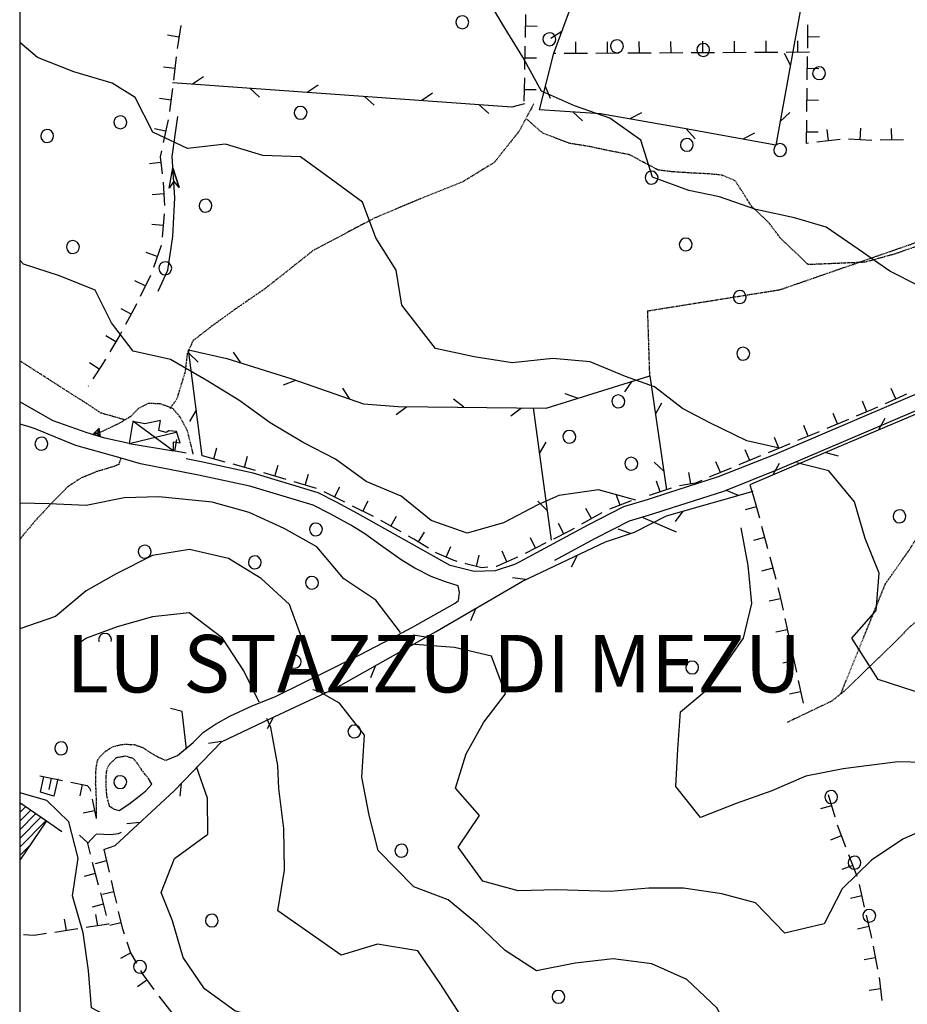
# Model space of a CAD drawing. Units: inches. Extents: x 1553891 to 1557899, y 4512012 to 4515402.
# Drawn here: x 1554731 to 1554963, y 4513704 to 4513961 of the extents above; entities that cross this region are included whole.
import ezdxf
from ezdxf.enums import TextEntityAlignment as Align

# ---------------------------------------------------------------- set-up
doc = ezdxf.new("R2010")
doc.units = ezdxf.units.IN
doc.header["$MEASUREMENT"] = 0
doc.linetypes.add('HIDDEN', pattern=[0.375, 0.25, -0.125])
for name, color, linetype in [('ALBERO', 7, 'CONTINUOUS'), ('CAMPITURE-EDIFICI', 7, 'CONTINUOUS'), ('CANAL_IRRIG', 7, 'CONTINUOUS'), ('CURVA_DIRETT', 7, 'CONTINUOUS'), ('CURVA_INTERM', 7, 'CONTINUOUS'), ('DIAGONALI_TETT', 7, 'CONTINUOUS'), ('DIVIS_COLTURA', 7, 'CONTINUOUS'), ('EDIFICIO', 7, 'CONTINUOUS'), ('MURO_A_CALCE', 7, 'CONTINUOUS'), ('MURO_A_SECCO', 7, 'CONTINUOUS'), ('MURO_SOSTEGNO', 7, 'CONTINUOUS'), ('RETE_METALLICA', 7, 'CONTINUOUS'), ('SENTIERO', 7, 'CONTINUOUS'), ('STRADA_ASFALTA', 7, 'CONTINUOUS'), ('STRADA_BIANCA', 7, 'CONTINUOUS'), ('TETTOIA', 7, 'CONTINUOUS'), ('TOPONOMASTICA', 7, 'CONTINUOUS'), ('ZONA-LEGENDA', 7, 'CONTINUOUS')]:
    doc.layers.add(name, color=color, linetype=linetype)
doc.styles.add('ROMANT', font='GOTHIC.TTF')

# ---------------------------------------------------------------- blocks, each defined once
blk = doc.blocks.new('ALBERO')
at = {"layer": 'ALBERO', "color": 3, "linetype": 'Continuous'}
blk.add_lwpolyline([(1.61, 0.64), (1.23, 1.18), (0.68, 1.53), (0.03, 1.63), (-0.61, 1.48), (-1.15, 1.11), (-1.5, 0.55), (-1.6, -0.09), (-1.45, -0.74), (-1.08, -1.28), (-0.52, -1.62), (0.12, -1.73), (0.77, -1.58), (1.31, -1.2), (1.65, -0.65), (1.76, 0)], close=True, dxfattribs=at)

msp = doc.modelspace()

# ---------------------------------------------------------------- linework, layer by layer
at = {"layer": 'ALBERO', "color": 3, "linetype": 'Continuous'}
msp.add_lwpolyline([(1554754.73, 4513799.06), (1554754.82, 4513799.59), (1554754.67, 4513800.23), (1554754.29, 4513800.77), (1554753.74, 4513801.12), (1554753.09, 4513801.22), (1554752.45, 4513801.07), (1554751.91, 4513800.7), (1554751.56, 4513800.14), (1554751.46, 4513799.5), (1554751.56, 4513799.06)], dxfattribs=at)
at = {"layer": 'CAMPITURE-EDIFICI'}
for p, q in [((1554730.84, 4513756.67), (1554731.08, 4513756.91)), ((1554730.84, 4513754.42), (1554732.41, 4513755.99)), ((1554730.84, 4513752.18), (1554733.74, 4513755.07)), ((1554730.84, 4513749.93), (1554735.07, 4513754.16)), ((1554730.84, 4513747.69), (1554736.4, 4513753.24)), ((1554730.84, 4513745.44), (1554737.73, 4513752.33)), ((1554730.84, 4513743.2), (1554733.39, 4513745.74))]:
    msp.add_line(p, q, dxfattribs=at)
at = {"layer": 'CANAL_IRRIG', "color": 5, "linetype": 'Continuous'}
msp.add_lwpolyline([(1554767, 4513890.57), (1554769.48, 4513895.97), (1554770.86, 4513904.78), (1554771.35, 4513914.89), (1554770.63, 4513925.71), (1554771.98, 4513934.93), (1554772.12, 4513936.14)], dxfattribs=at)
msp.add_lwpolyline([(1554772.49, 4513917.59), (1554770.83, 4513922.71), (1554772.49, 4513917.59), (1554771.08, 4513919.21), (1554769.87, 4513917.42), (1554770.83, 4513922.71)], close=True, dxfattribs=at)
at = {"layer": 'CURVA_DIRETT', "color": 52, "linetype": 'Continuous'}
for points in [[(1554804.53, 4513800), (1554801.29, 4513808.74), (1554793.89, 4513815.49), (1554785.34, 4513820.79), (1554775.14, 4513823.11), (1554765.51, 4513821.51), (1554756.05, 4513816.75), (1554748.18, 4513812.34), (1554740.18, 4513805.61), (1554730.84, 4513802.37)], [(1554807.57, 4513789.71), (1554804.53, 4513800)], [(1554824.4, 4513744.52), (1554822.04, 4513753.78), (1554820.16, 4513763.71), (1554820.85, 4513774.63), (1554814.31, 4513782.98), (1554809.25, 4513785.85)], [(1554885.61, 4513640.57), (1554893.23, 4513646.64), (1554900.02, 4513655.27), (1554901.82, 4513665.31), (1554909.61, 4513671.59), (1554919.17, 4513675.64), (1554920.84, 4513685.3), (1554917.61, 4513694.68), (1554912.86, 4513703.48), (1554904.98, 4513710.85), (1554895.89, 4513714.93), (1554885.79, 4513716.24), (1554875.89, 4513715.12), (1554865.79, 4513713.09), (1554857.61, 4513718.47), (1554850.39, 4513725.32), (1554842.7, 4513731.68), (1554833.73, 4513735.09), (1554824.4, 4513744.52)]]:
    msp.add_lwpolyline(points, dxfattribs=at)
at = {"layer": 'CURVA_INTERM', "color": 1, "linetype": 'Continuous'}
for p, q in [((1554902.3, 4513827.59), (1554893.63, 4513831.39)), ((1554748.27, 4513800), (1554746.98, 4513799.06))]:
    msp.add_line(p, q, dxfattribs=at)
for points in [[(1554933.15, 4513909.66), (1554923.05, 4513911.85), (1554913.55, 4513915.14), (1554905.53, 4513916.76), (1554896.06, 4513920.32), (1554892.96, 4513929.91), (1554884.91, 4513935.68), (1554875.71, 4513938.92), (1554867.04, 4513942.72), (1554862.19, 4513951.59), (1554856.84, 4513960.2), (1554851.81, 4513968.83), (1554842.68, 4513972.37), (1554848.34, 4513984.8), (1554849.18, 4513994.28), (1554854.7, 4514003.66), (1554868.75, 4514005.3)], [(1554839.41, 4513875.53), (1554830.61, 4513886.87), (1554829.1, 4513896.03), (1554823.84, 4513904.43), (1554820.32, 4513913.79), (1554812.15, 4513919.77), (1554804.18, 4513925.62), (1554794.36, 4513925.92), (1554784.54, 4513928.94), (1554774.61, 4513927.78), (1554765.64, 4513931.99), (1554761.02, 4513941.04), (1554755, 4513944.84), (1554744.96, 4513947.78), (1554735.47, 4513951.51), (1554730.84, 4513955.4)], [(1554989.28, 4513876.13), (1554981.01, 4513882.69), (1554972.42, 4513887.98), (1554965.22, 4513892.08), (1554958, 4513895.75), (1554949.77, 4513901.52), (1554941.41, 4513907.2), (1554933.15, 4513909.66)], [(1554866.07, 4513834.79), (1554857.14, 4513830.03), (1554847.64, 4513827.38), (1554838.23, 4513830.68), (1554830.46, 4513837.04), (1554821.27, 4513840.83), (1554813.27, 4513846.64), (1554804.84, 4513851.02), (1554796.23, 4513856.14), (1554788.05, 4513862.05), (1554779.53, 4513867.32), (1554770.18, 4513872.68), (1554760.45, 4513874.84), (1554754.84, 4513882.26), (1554750.55, 4513890.79), (1554741.26, 4513894.51), (1554731.88, 4513897.56), (1554730.84, 4513898.61)], [(1554928.79, 4513849.67), (1554920.7, 4513851.47), (1554910.97, 4513856.12), (1554903.84, 4513859.92), (1554896.53, 4513865.54), (1554888.95, 4513868.23), (1554879.75, 4513872.1), (1554870.04, 4513872.97), (1554859.39, 4513871.81), (1554849.48, 4513873.36), (1554839.41, 4513875.53)], [(1554948.07, 4513800), (1554954.46, 4513807.16), (1554955.2, 4513816.89), (1554951.53, 4513825.95), (1554948.74, 4513835.55), (1554942.11, 4513843.6), (1554933.75, 4513845.76)], [(1554767.14, 4513836.83), (1554758.09, 4513836.59), (1554748.18, 4513834.61), (1554738.57, 4513835.04), (1554730.84, 4513835.2)], [(1554830.24, 4513801.43), (1554823.8, 4513809.84), (1554815.43, 4513815.43), (1554808.43, 4513823.81), (1554799.85, 4513828.59), (1554790.77, 4513832.76), (1554781.13, 4513835.5), (1554767.14, 4513836.83)], [(1554891.66, 4513836.02), (1554881.95, 4513838.71), (1554871.59, 4513837.19), (1554866.07, 4513834.79)], [(1554919.77, 4513800), (1554921.98, 4513808.98), (1554921.02, 4513818.94), (1554919.18, 4513828.77)], [(1554783.79, 4513800), (1554775.05, 4513806.59), (1554765.52, 4513805.51), (1554756.27, 4513802.94), (1554748.27, 4513800)], [(1554793.4, 4513783.27), (1554789.36, 4513791.4), (1554783.79, 4513800)], [(1554871.07, 4513734.31), (1554860.97, 4513734.04), (1554851.71, 4513736.51), (1554845.32, 4513745.42), (1554850.88, 4513753.7), (1554844.63, 4513760.79), (1554847.41, 4513769.73), (1554852, 4513778.06), (1554857.7, 4513785.43), (1554854.05, 4513795.29), (1554844.31, 4513797.49), (1554832.85, 4513798.42)], [(1554945.82, 4513765.86), (1554936.03, 4513763.95), (1554927.23, 4513760.11), (1554917.91, 4513756.84), (1554908.6, 4513753.17), (1554902.11, 4513761.25), (1554902.64, 4513771.02), (1554903.39, 4513780.69), (1554910.86, 4513787.02), (1554916.39, 4513795.1), (1554919.77, 4513800)], [(1554984.09, 4513784.88), (1554974.18, 4513784.02), (1554964.37, 4513786.09), (1554954.98, 4513789.2), (1554948.07, 4513800)], [(1554774.36, 4513770.95), (1554773.25, 4513780.81), (1554770.25, 4513781.64)], [(1554798.2, 4513766.73), (1554796.38, 4513776.66), (1554795.37, 4513778.96)], [(1554992.54, 4513662.61), (1554998.62, 4513670.94), (1555009.52, 4513671.42), (1555019.19, 4513674.15), (1555028.69, 4513675.65), (1555037.86, 4513676.4), (1555047.93, 4513675.51), (1555055.15, 4513681.86), (1555054.7, 4513690.97), (1555049.79, 4513700.54), (1555047.49, 4513708.21), (1555044.24, 4513717.39), (1555038.95, 4513723.41), (1555034.41, 4513732.34), (1555029.27, 4513741.39), (1555018.59, 4513751.86), (1555010.6, 4513757.6), (1554997.86, 4513762.88), (1554985.16, 4513766.62), (1554977.13, 4513767.08), (1554967, 4513767.55), (1554960.12, 4513767.65), (1554945.82, 4513765.86)], [(1554767.8, 4513733.59), (1554771.3, 4513742.41), (1554779.96, 4513748.82), (1554779.87, 4513758.18), (1554777.01, 4513766.42)], [(1554861.7, 4513616.79), (1554858.47, 4513625.85), (1554855.68, 4513636.44), (1554851.46, 4513645.48), (1554848.55, 4513655.89), (1554849, 4513665.78), (1554851.48, 4513675.39), (1554856.02, 4513683.82), (1554852.33, 4513693.09), (1554846.03, 4513701.47), (1554840.62, 4513709.82), (1554834.77, 4513718.33), (1554824.29, 4513720.1), (1554814.75, 4513717.22), (1554806.36, 4513723.17), (1554798.22, 4513728.82), (1554800, 4513739.43), (1554799.83, 4513750.32), (1554798.5, 4513760.73), (1554798.2, 4513766.73)], [(1554808.63, 4513649.82), (1554804.61, 4513659.04), (1554799.75, 4513668.25), (1554793.36, 4513675.92), (1554785.57, 4513683.48), (1554777.8, 4513689.95), (1554768.55, 4513694.99), (1554759.29, 4513698.33), (1554749.59, 4513703.5), (1554748.84, 4513713.18), (1554747.39, 4513723.04), (1554744.62, 4513732.67), (1554746.12, 4513742.58), (1554743.71, 4513752.01), (1554737.95, 4513757.57), (1554730.84, 4513759.61)], [(1554972.03, 4513703.83), (1554981.24, 4513707.43), (1554990.55, 4513707.13), (1554998.54, 4513717.34), (1554995.91, 4513726.91), (1554993.73, 4513736.58), (1554988.66, 4513744.99), (1554980.38, 4513750.87), (1554970.39, 4513751.54), (1554961.35, 4513747.53), (1554953.19, 4513742), (1554945.56, 4513734.53), (1554940.84, 4513725.41), (1554930.55, 4513722.95), (1554922.95, 4513730.85), (1554914.18, 4513733.26), (1554904.16, 4513734.67), (1554895.05, 4513734.7), (1554885.08, 4513733.8), (1554871.07, 4513734.31)], [(1554846, 4513577.03), (1554845.59, 4513587.51), (1554845.03, 4513597.52), (1554845.48, 4513607.58), (1554845.77, 4513617.6), (1554840.92, 4513626.38), (1554836.77, 4513635.53), (1554830.94, 4513643.78), (1554824.75, 4513651.58), (1554822.27, 4513661.11), (1554826.52, 4513670.16), (1554822.41, 4513678.91), (1554818.78, 4513683.61), (1554813.94, 4513691.86), (1554806.38, 4513698.17), (1554796.5, 4513699.84), (1554786.99, 4513702.65), (1554779.13, 4513708.41), (1554773.48, 4513716.6), (1554770.75, 4513726.17), (1554767.8, 4513733.59)]]:
    msp.add_lwpolyline(points, dxfattribs=at)
at = {"layer": 'DIAGONALI_TETT', "color": 7, "linetype": 'Continuous'}
for p, q in [((1554770.92, 4513848.88), (1554760.34, 4513856.6)), ((1554759.43, 4513850.74), (1554771.68, 4513853.76))]:
    msp.add_line(p, q, dxfattribs=at)
at = {"layer": 'DIVIS_COLTURA', "color": 7, "linetype": 'HIDDEN'}
msp.add_lwpolyline([(1554895.34, 4513868.47), (1554894.8, 4513885.4), (1554929.38, 4513890.93), (1555024.82, 4513924.07), (1555019.02, 4513900.67), (1555007.91, 4513896.1), (1555010.3, 4513885.04)], dxfattribs=at)
msp.add_lwpolyline([(1554895.34, 4513868.47), (1554894.8, 4513885.4), (1554929.38, 4513890.93), (1555024.82, 4513924.07), (1555019.02, 4513900.67), (1555007.91, 4513896.1), (1555010.3, 4513885.04)], dxfattribs=at)
at = {"layer": 'EDIFICIO', "color": 2, "linetype": 'Continuous'}
msp.add_lwpolyline([(1554730.84, 4513757.07), (1554737.86, 4513752.24), (1554730.84, 4513742.05)], dxfattribs=at)
at = {"layer": 'MURO_A_CALCE', "color": 7, "linetype": 'Continuous'}
msp.add_line((1554737.86, 4513752.24), (1554741.84, 4513749.47), dxfattribs=at)
at = {"layer": 'MURO_A_SECCO', "color": 7, "linetype": 'Continuous'}
for p, q in [((1554862.85, 4513956.7), (1554862.95, 4513962.78)), ((1554936.55, 4513953.95), (1554936.62, 4513960.03)), ((1554862.9, 4513959.74), (1554865.91, 4513959.69)), ((1554772.42, 4513956.85), (1554769.45, 4513957.35)), ((1554876.05, 4513952.56), (1554876.03, 4513955.57)), ((1554884.33, 4513952.61), (1554884.31, 4513955.62)), ((1554892.61, 4513952.65), (1554892.59, 4513955.66)), ((1554900.89, 4513952.7), (1554900.87, 4513955.71)), ((1554909.17, 4513952.74), (1554909.15, 4513955.75)), ((1554917.45, 4513952.78), (1554917.43, 4513955.79)), ((1554925.73, 4513952.83), (1554925.71, 4513955.84)), ((1554934.01, 4513952.87), (1554933.99, 4513955.88)), ((1554936.59, 4513956.99), (1554939.6, 4513956.95)), ((1554862.71, 4513948.42), (1554862.81, 4513954.5)), ((1554870.81, 4513952.53), (1554870.14, 4513952.53)), ((1554879.09, 4513952.58), (1554873.01, 4513952.55)), ((1554887.37, 4513952.62), (1554881.29, 4513952.59)), ((1554895.65, 4513952.67), (1554889.57, 4513952.63)), ((1554903.93, 4513952.71), (1554897.85, 4513952.68)), ((1554912.21, 4513952.76), (1554906.13, 4513952.72)), ((1554920.49, 4513952.8), (1554914.41, 4513952.77)), ((1554928.77, 4513952.85), (1554922.69, 4513952.81)), ((1554937.05, 4513952.89), (1554930.97, 4513952.86)), ((1554771.72, 4513951.66), (1554770.98, 4513945.63)), ((1554862.76, 4513951.46), (1554865.77, 4513951.41)), ((1554936.44, 4513945.67), (1554936.52, 4513951.75)), ((1554771.35, 4513948.64), (1554768.36, 4513949.01)), ((1554936.48, 4513948.71), (1554939.49, 4513948.67)), ((1554862.57, 4513940.14), (1554862.67, 4513946.22)), ((1554770.72, 4513943.44), (1554769.98, 4513937.41)), ((1554862.62, 4513943.18), (1554865.63, 4513943.13)), ((1554936.34, 4513937.39), (1554936.41, 4513943.47)), ((1554770.35, 4513940.42), (1554767.36, 4513940.79)), ((1554936.37, 4513940.43), (1554939.38, 4513940.39)), ((1554769.58, 4513935.24), (1554768.31, 4513929.3)), ((1554936.23, 4513929.11), (1554936.31, 4513935.19)), ((1554768.95, 4513932.27), (1554766, 4513932.9)), ((1554936.27, 4513932.15), (1554939.28, 4513932.11)), ((1554941.99, 4513929.75), (1554941.66, 4513932.75)), ((1554950.24, 4513930.04), (1554950.4, 4513933.04)), ((1554958.52, 4513929.95), (1554958.46, 4513932.96)), ((1554936.79, 4513929.17), (1554936.23, 4513929.11)), ((1554945.02, 4513930.09), (1554938.97, 4513929.42)), ((1554953.28, 4513929.88), (1554947.21, 4513930.19)), ((1554961.56, 4513930.01), (1554955.48, 4513929.9)), ((1554767.71, 4513924.15), (1554764.72, 4513923.79)), ((1554768.27, 4513918.94), (1554768.67, 4513912.88)), ((1554768.47, 4513915.91), (1554765.47, 4513915.71)), ((1554768.6, 4513910.69), (1554768.01, 4513904.63)), ((1554768.31, 4513907.66), (1554765.31, 4513907.95)), ((1554767.74, 4513902.46), (1554765.74, 4513896.72)), ((1554766.74, 4513899.59), (1554763.9, 4513900.58)), ((1554763.64, 4513891.92), (1554760.93, 4513893.22)), ((1554764.96, 4513894.66), (1554762.33, 4513889.18)), ((1554759.95, 4513884.51), (1554757.3, 4513885.94)), ((1554755.93, 4513877.28), (1554753.35, 4513878.83)), ((1554751.62, 4513870.2), (1554749.1, 4513871.84)), ((1554748.77, 4513865.81), (1554748.75, 4513865.77)), ((1554959.57, 4513862.42), (1554958.32, 4513865.16)), ((1554962.33, 4513863.68), (1554956.8, 4513861.16)), ((1554952.01, 4513859.03), (1554950.86, 4513861.81)), ((1554944.36, 4513855.86), (1554943.21, 4513858.64)), ((1554936.71, 4513852.69), (1554935.56, 4513855.47)), ((1554947.17, 4513857.02), (1554941.56, 4513854.7)), ((1554929.06, 4513849.52), (1554927.91, 4513852.3)), ((1554939.52, 4513853.85), (1554933.91, 4513851.53)), ((1554771.34, 4513848.81), (1554771.91, 4513851.77)), ((1554781.52, 4513846.74), (1554782.32, 4513849.64)), ((1554931.87, 4513850.69), (1554926.26, 4513848.36)), ((1554774.33, 4513848.24), (1554770.98, 4513848.88)), ((1554784.45, 4513845.93), (1554778.59, 4513847.55)), ((1554789.5, 4513844.53), (1554790.3, 4513847.43)), ((1554924.22, 4513847.52), (1554918.61, 4513845.19)), ((1554921.41, 4513846.35), (1554920.26, 4513849.13)), ((1554792.43, 4513843.72), (1554786.57, 4513845.34)), ((1554797.46, 4513842.24), (1554798.32, 4513845.12)), ((1554913.77, 4513843.19), (1554912.61, 4513845.97)), ((1554800.37, 4513841.37), (1554794.55, 4513843.11)), ((1554805.39, 4513839.87), (1554806.25, 4513842.76)), ((1554906.06, 4513840.23), (1554905.52, 4513843.19)), ((1554808.31, 4513839), (1554802.48, 4513840.74)), ((1554813.05, 4513836.79), (1554814.39, 4513839.49)), ((1554898.07, 4513838.13), (1554897.11, 4513840.98)), ((1554815.76, 4513835.43), (1554810.33, 4513838.16)), ((1554887.62, 4513834.68), (1554886.54, 4513837.49)), ((1554900.95, 4513839.1), (1554895.19, 4513837.16)), ((1554922.36, 4513837.2), (1554923.93, 4513831.33)), ((1554823.17, 4513831.73), (1554817.73, 4513834.45)), ((1554820.45, 4513833.09), (1554821.8, 4513835.78)), ((1554890.46, 4513835.77), (1554884.79, 4513833.59)), ((1554923.15, 4513834.26), (1554920.24, 4513833.48)), ((1554827.75, 4513829.18), (1554829.22, 4513831.8)), ((1554882.79, 4513832.68), (1554877.49, 4513829.69)), ((1554880.14, 4513831.19), (1554878.66, 4513833.81)), ((1554830.4, 4513827.69), (1554825.1, 4513830.67)), ((1554872.9, 4513827.18), (1554871.54, 4513829.87)), ((1554924.5, 4513829.2), (1554926.07, 4513823.33)), ((1554834.94, 4513825.08), (1554836.52, 4513827.64)), ((1554842.17, 4513821.08), (1554843.36, 4513823.85)), ((1554868.21, 4513824.83), (1554862.78, 4513822.09)), ((1554865.5, 4513823.46), (1554864.15, 4513826.15)), ((1554925.29, 4513826.27), (1554922.38, 4513825.49)), ((1554850.07, 4513818.67), (1554850.81, 4513821.59)), ((1554858.03, 4513819.88), (1554856.8, 4513822.63)), ((1554926.64, 4513821.2), (1554928.22, 4513815.33)), ((1554927.43, 4513818.27), (1554924.52, 4513817.49)), ((1554929.48, 4513810.25), (1554926.53, 4513809.61)), ((1554930.58, 4513805.12), (1554931.86, 4513799.18)), ((1554931.22, 4513802.15), (1554928.28, 4513801.52)), ((1554932.33, 4513797.03), (1554933.61, 4513791.09)), ((1554932.97, 4513794.06), (1554930.03, 4513793.42)), ((1554934.08, 4513788.94), (1554935.36, 4513782.99)), ((1554934.72, 4513785.96), (1554931.77, 4513785.33)), ((1554736.06, 4513764.01), (1554742.02, 4513762.79)), ((1554739.04, 4513763.4), (1554738.44, 4513760.45)), ((1554747.15, 4513761.75), (1554746.55, 4513758.8)), ((1554749.76, 4513757.9), (1554750.82, 4513752.93)), ((1554941.93, 4513759.16), (1554943.6, 4513753.31)), ((1554750.39, 4513754.93), (1554747.45, 4513754.3)), ((1554942.77, 4513756.24), (1554939.87, 4513755.41)), ((1554944.22, 4513751.2), (1554946.41, 4513745.53)), ((1554748.66, 4513746.5), (1554746.47, 4513748.57)), ((1554945.32, 4513748.37), (1554942.51, 4513747.28)), ((1554752.77, 4513744.76), (1554754.18, 4513738.85)), ((1554753.48, 4513741.8), (1554750.55, 4513741.1)), ((1554947.21, 4513743.48), (1554949.4, 4513737.81)), ((1554749.79, 4513741.48), (1554751.34, 4513735.6)), ((1554948.31, 4513740.65), (1554945.5, 4513739.56)), ((1554750.56, 4513738.54), (1554747.65, 4513737.77)), ((1554949.96, 4513735.69), (1554951.33, 4513729.76)), ((1554751.9, 4513733.47), (1554753.45, 4513727.59)), ((1554755.4, 4513733.75), (1554752.47, 4513733.07)), ((1554950.65, 4513732.73), (1554947.71, 4513732.05)), ((1554752.67, 4513730.53), (1554749.76, 4513729.77)), ((1554743.03, 4513723.63), (1554742.58, 4513726.6)), ((1554751.21, 4513724.87), (1554750.76, 4513727.85)), ((1554746.03, 4513724.08), (1554740.02, 4513723.17)), ((1554757.28, 4513725.69), (1554754.35, 4513725)), ((1554952.51, 4513724.66), (1554949.58, 4513723.98)), ((1554759.82, 4513717.81), (1554757.19, 4513716.33)), ((1554954.21, 4513716.56), (1554951.26, 4513715.96)), ((1554764.06, 4513710.71), (1554761.64, 4513708.93)), ((1554955.59, 4513708.4), (1554952.6, 4513708.04)), ((1554767.18, 4513706.5), (1554770.95, 4513701.73))]:
    msp.add_line(p, q, dxfattribs=at)
for points in [[(1554772.91, 4513959.85), (1554772.18, 4513955.44), (1554771.99, 4513953.84)], [(1554767.85, 4513927.15), (1554767.53, 4513925.63), (1554768.08, 4513921.13)], [(1554761.38, 4513887.2), (1554761.2, 4513886.83), (1554758.5, 4513881.84)], [(1554757.46, 4513879.9), (1554757, 4513879.05), (1554754.36, 4513874.67)], [(1554753.23, 4513872.79), (1554752.3, 4513871.25), (1554749.97, 4513867.65)], [(1554954.8, 4513860.25), (1554953.2, 4513859.52), (1554949.21, 4513857.87)], [(1554916.57, 4513844.35), (1554911, 4513842.04), (1554910.96, 4513842.02)], [(1554908.94, 4513841.15), (1554907.3, 4513840.45), (1554903.07, 4513839.68)], [(1554837.53, 4513823.49), (1554833.7, 4513825.84), (1554832.32, 4513826.62)], [(1554875.57, 4513828.61), (1554874.11, 4513827.79), (1554870.18, 4513825.81)], [(1554845.01, 4513820.01), (1554844.02, 4513820.29), (1554839.75, 4513822.12), (1554839.4, 4513822.33)], [(1554853.06, 4513818.46), (1554851.49, 4513818.31), (1554847.35, 4513819.36), (1554847.13, 4513819.42)], [(1554860.81, 4513821.12), (1554855.32, 4513818.67), (1554855.25, 4513818.66)], [(1554928.79, 4513813.21), (1554929.05, 4513812.22), (1554930.12, 4513807.27)], [(1554744.17, 4513762.36), (1554748.43, 4513761.49), (1554749.16, 4513760.68), (1554749.3, 4513760.05)], [(1554750.75, 4513748.7), (1554748.51, 4513746.34), (1554749.23, 4513743.61)], [(1554754.7, 4513736.71), (1554755.37, 4513733.89), (1554756.09, 4513730.79)], [(1554756.59, 4513728.65), (1554757.58, 4513724.39), (1554758.13, 4513722.77)], [(1554951.83, 4513727.62), (1554953.01, 4513722.5), (1554953.17, 4513721.69)], [(1554754.01, 4513725.47), (1554754.05, 4513725.3), (1554748.21, 4513724.41)], [(1554737.85, 4513722.84), (1554734.66, 4513722.36), (1554731.81, 4513722.56)], [(1554758.83, 4513720.69), (1554759.8, 4513717.84), (1554761.31, 4513715.16)], [(1554953.61, 4513719.54), (1554954.27, 4513716.26), (1554954.8, 4513713.57)], [(1554762.39, 4513713.25), (1554763.01, 4513712.15), (1554765.86, 4513708.26)], [(1554955.23, 4513711.41), (1554955.23, 4513711.39), (1554955.95, 4513705.38)]]:
    msp.add_lwpolyline(points, dxfattribs=at)
at = {"layer": 'MURO_SOSTEGNO', "color": 7, "linetype": 'Continuous'}
for points in [[(1554759.43, 4513850.74), (1554753.11, 4513852.16), (1554748.5, 4513853.58), (1554739.57, 4513856.72), (1554730.84, 4513861.66)], [(1554751.95, 4513852.53), (1554751.55, 4513854.78), (1554749.94, 4513853.15), (1554751.65, 4513852.93), (1554750.66, 4513853.55), (1554751.59, 4513853.68), (1554751.18, 4513853.98), (1554751.46, 4513854.46)]]:
    msp.add_lwpolyline(points, dxfattribs=at)
at = {"layer": 'RETE_METALLICA', "color": 3, "linetype": 'Continuous'}
for p, q in [((1554872.4, 4513958.27), (1554869.5, 4513956.46)), ((1554930.43, 4513952.64), (1554932.01, 4513949.6)), ((1554778.81, 4513946.46), (1554775.96, 4513944.56)), ((1554790.92, 4513943.49), (1554793.47, 4513941.2)), ((1554808.73, 4513944.32), (1554805.89, 4513942.42)), ((1554838.65, 4513942.18), (1554835.81, 4513940.27)), ((1554869.44, 4513940.79), (1554868.08, 4513943.93)), ((1554820.85, 4513941.34), (1554823.39, 4513939.06)), ((1554850.77, 4513939.2), (1554853.31, 4513936.91)), ((1554875.25, 4513937.3), (1554877.8, 4513935.03)), ((1554893.14, 4513937.07), (1554890.11, 4513935.47)), ((1554929.33, 4513934.84), (1554931.88, 4513937.13)), ((1554904.88, 4513932.85), (1554907.17, 4513930.3)), ((1554922.67, 4513931.78), (1554919.64, 4513930.19)), ((1554777.42, 4513871.96), (1554774.99, 4513874.37)), ((1554788.59, 4513871.81), (1554786.65, 4513874.63)), ((1554799.69, 4513866.1), (1554802.9, 4513867.29)), ((1554817.05, 4513862.32), (1554815.19, 4513865.19)), ((1554888.79, 4513864.23), (1554890.74, 4513867.04)), ((1554846.81, 4513860.23), (1554844.13, 4513862.36)), ((1554876.42, 4513862.57), (1554873.22, 4513863.77)), ((1554829.09, 4513858.3), (1554831.81, 4513860.37)), ((1554859.09, 4513858.02), (1554861.81, 4513860.09)), ((1554864.93, 4513860.06), (1554869.63, 4513825.54)), ((1554896.81, 4513858.39), (1554898.5, 4513861.37)), ((1554776.91, 4513859.49), (1554775.17, 4513856.55)), ((1554956.73, 4513857.29), (1554955.06, 4513854.3)), ((1554866.55, 4513848.17), (1554868.27, 4513851.13)), ((1554941.25, 4513848.46), (1554944.55, 4513847.59)), ((1554896.51, 4513845.92), (1554898.98, 4513843.55)), ((1554929.11, 4513845.56), (1554927.45, 4513842.57)), ((1554918.5, 4513837.23), (1554915.33, 4513838.51)), ((1554866.13, 4513835.7), (1554868.57, 4513833.31)), ((1554902.04, 4513830.39), (1554904.06, 4513833.14)), ((1554890.33, 4513827.28), (1554887.1, 4513828.41)), ((1554874.93, 4513818.56), (1554876.47, 4513821.61)), ((1554862.89, 4513815.24), (1554859.5, 4513815.71)), ((1554848.62, 4513804.55), (1554849.91, 4513807.72)), ((1554836.91, 4513800.23), (1554833.53, 4513800.74)), ((1554822.52, 4513789.72), (1554823.84, 4513792.87)), ((1554810.67, 4513785.71), (1554807.34, 4513786.47)), ((1554795.51, 4513776.34), (1554797.07, 4513779.38)), ((1554783.52, 4513772.95), (1554780.13, 4513772.46)), ((1554772.75, 4513758.74), (1554773.11, 4513762.15)), ((1554762.23, 4513751.82), (1554758.82, 4513751.53))]:
    msp.add_line(p, q, dxfattribs=at)
for points in [[(1554936.83, 4513976.17), (1554928.21, 4513928.65), (1554903.77, 4513933.05), (1554882.48, 4513936.83), (1554866.52, 4513937.87), (1554870.32, 4513952.61), (1554879.36, 4513977.21)], [(1554862.64, 4513939.45), (1554859.32, 4513938.59), (1554770.77, 4513944.93)], [(1555084, 4513853.13), (1555116.54, 4513852.38), (1555116.17, 4513868.21), (1555115.44, 4513881.14), (1555115.38, 4513888.83), (1555116.56, 4513897.81), (1555117.23, 4513900.61), (1555118, 4513903.87), (1555118.64, 4513906.68), (1555119.14, 4513910.11), (1555114.36, 4513910.87), (1555104.74, 4513911.69), (1555098.38, 4513912.29), (1555094.25, 4513912.46), (1555090.46, 4513912.47), (1555086.95, 4513911.96), (1555082.14, 4513910.25), (1555061.5, 4513902.12), (1555035.99, 4513890.52), (1555011.57, 4513879), (1554982.11, 4513865.69), (1554945.27, 4513850.18), (1554921.46, 4513840.01), (1554922.36, 4513837.2)], [(1554778.44, 4513847.59), (1554774.88, 4513875.22), (1554784.93, 4513872.97), (1554801.85, 4513867.62), (1554820.59, 4513861.08), (1554829.64, 4513860.39), (1554868.3, 4513860.03), (1554895.34, 4513868.47), (1554899.69, 4513838.69)], [(1554752.77, 4513744.76), (1554755.79, 4513745.84), (1554771.16, 4513760.12), (1554783.51, 4513772.94), (1554794.64, 4513778.25), (1554813.27, 4513786.92), (1554839.39, 4513801.63), (1554862.14, 4513814.81), (1554883.73, 4513825.06), (1554891.34, 4513827.62), (1554899.66, 4513831.9), (1554911.63, 4513835.28), (1554922.36, 4513838.33)], [(1554740.82, 4513763.21), (1554739.79, 4513758.73), (1554736.27, 4513759.74), (1554737.18, 4513763.83)]]:
    msp.add_lwpolyline(points, dxfattribs=at)
at = {"layer": 'SENTIERO', "color": 52, "linetype": 'HIDDEN'}
for points in [[(1554865.04, 4513939.43), (1554861.23, 4513932.3), (1554854.71, 4513924.09), (1554846.39, 4513919.01), (1554835.53, 4513914.68), (1554823.39, 4513909.57), (1554807.43, 4513901.12), (1554795.04, 4513891.29), (1554786.82, 4513885.63), (1554780.5, 4513881.03), (1554776.05, 4513877.55), (1554774.58, 4513874.27), (1554773.99, 4513869.36), (1554771.8, 4513862.24), (1554770.05, 4513859.91)], [(1554976.79, 4513906.35), (1554959.25, 4513900.22), (1554951.5, 4513898.07), (1554936.64, 4513897.45), (1554929.36, 4513904.49), (1554926.59, 4513908.15), (1554925.88, 4513908.91), (1554921.93, 4513912.64), (1554919.79, 4513916.02), (1554917.63, 4513919.34), (1554914.2, 4513920.81), (1554910.54, 4513921.15), (1554906.09, 4513921.37), (1554901.04, 4513921.7), (1554897.48, 4513922.14), (1554894.76, 4513923.62), (1554890.02, 4513926.14), (1554883.95, 4513927.33), (1554879.56, 4513928.27), (1554874.45, 4513929.09), (1554867.41, 4513931.75), (1554863.24, 4513935.39)], [(1554951.1, 4513800), (1554956.84, 4513814.17), (1554963.21, 4513823.17), (1554973.21, 4513839.71), (1554983.25, 4513849.44), (1554991.6, 4513857.62), (1554995.36, 4513862.32), (1555002.34, 4513866.65), (1555006.47, 4513873.27), (1555011.02, 4513878.75)], [(1554758.3, 4513856.94), (1554752.05, 4513858.72), (1554748.27, 4513861.24), (1554743.38, 4513864.33), (1554730.84, 4513872.37)], [(1554776.16, 4513847.97), (1554774.68, 4513854.03), (1554772.67, 4513857.76), (1554770.81, 4513859.92), (1554767.62, 4513861.08), (1554764.41, 4513861.24), (1554761.73, 4513859.86), (1554759.82, 4513857.79), (1554756.68, 4513855.95), (1554752.22, 4513853.84), (1554750, 4513853.12)], [(1554757.27, 4513846.95), (1554756.69, 4513845.32), (1554755.53, 4513844.8), (1554750.98, 4513843.43), (1554746.7, 4513841.67), (1554743.34, 4513839.43), (1554738.98, 4513835.01), (1554734.75, 4513830.43), (1554730.84, 4513825.75)], [(1555044.41, 4513800), (1555041.2, 4513804.34), (1555036.27, 4513807.92), (1555032.26, 4513813.66), (1555025.16, 4513817.41), (1555016.98, 4513822.23), (1555008.25, 4513825.87), (1555000.32, 4513825.71), (1554993, 4513823.32), (1554980.71, 4513816.7), (1554972.23, 4513810.22), (1554963.32, 4513803), (1554960.37, 4513800)], [(1554960.37, 4513800), (1554958.77, 4513798.37), (1554948.9, 4513788.82), (1554945.96, 4513786.02), (1554942.75, 4513783.49), (1554931.2, 4513777.96)], [(1554945.2, 4513785.42), (1554951.1, 4513800)]]:
    msp.add_lwpolyline(points, dxfattribs=at)
at = {"layer": 'STRADA_ASFALTA', "color": 1, "linetype": 'Continuous'}
for points in [[(1555120.08, 4513915.54), (1555094.77, 4513918.15), (1555088.5, 4513917.53), (1555084.29, 4513916.96), (1555080.25, 4513915.86), (1555074.52, 4513913.94), (1555066.37, 4513910.68), (1555037.19, 4513896.51), (1555006.07, 4513881.8), (1554969.11, 4513865.43), (1554927.76, 4513847.84), (1554913.2, 4513842.03), (1554899.94, 4513837.77), (1554894.88, 4513836.14), (1554888.46, 4513834.25), (1554879.2, 4513829.47), (1554861.21, 4513819.82), (1554860.04, 4513819.15)], [(1555118.91, 4513911.33), (1555114.43, 4513912.1), (1555094.79, 4513914.15), (1555088.96, 4513913.58), (1555085.09, 4513913.05), (1555081.41, 4513912.05), (1555075.89, 4513910.2), (1555067.98, 4513907.04), (1555038.91, 4513892.92), (1555007.73, 4513878.18), (1554970.7, 4513861.78), (1554929.28, 4513844.16), (1554914.55, 4513838.28), (1554901.16, 4513833.98), (1554896.05, 4513832.34), (1554889.95, 4513830.54), (1554881.05, 4513825.95), (1554870.46, 4513820.27)], [(1554828, 4513800), (1554833.36, 4513802.79), (1554844.56, 4513809.07), (1554845.4, 4513809.78), (1554845.68, 4513811.91), (1554845.3, 4513813.65), (1554841.98, 4513814.7), (1554838.25, 4513816.06), (1554833.96, 4513818.22), (1554830.72, 4513820.21), (1554827.7, 4513822.28), (1554825.02, 4513824.22), (1554820.92, 4513827.2), (1554817.3, 4513829.49), (1554811.93, 4513832.38), (1554807.49, 4513834.64), (1554790.91, 4513839.63), (1554777.51, 4513842.54), (1554762.37, 4513845.5), (1554756.73, 4513847.1), (1554745.52, 4513850.29), (1554740.82, 4513852.18), (1554737.21, 4513853.62), (1554734.91, 4513854.57), (1554733.06, 4513855.17), (1554730.84, 4513855.84)], [(1554860.04, 4513819.15), (1554854.97, 4513817.55), (1554849.52, 4513817.35), (1554843.26, 4513818.96), (1554819.07, 4513832.52), (1554813.56, 4513835.49), (1554808.8, 4513837.91), (1554791.79, 4513843.03), (1554778.22, 4513845.98), (1554774.3, 4513846.75)], [(1554769.05, 4513768.1), (1554772.07, 4513769.31), (1554776.14, 4513772.72), (1554778.79, 4513775.46), (1554781.95, 4513777.51), (1554785.7, 4513779.64), (1554791.7, 4513782.42), (1554797.63, 4513784.76), (1554819.48, 4513795.56), (1554828, 4513800)], [(1554755.52, 4513755.29), (1554756.79, 4513754.96), (1554759.31, 4513756.6), (1554762.06, 4513758.75), (1554763.8, 4513760.1), (1554765.38, 4513761.82), (1554764.5, 4513763.33)], [(1554757.35, 4513749.26), (1554756.59, 4513748.85), (1554754.64, 4513748.59), (1554750.78, 4513748.79)]]:
    msp.add_lwpolyline(points, dxfattribs=at)
at = {"layer": 'STRADA_BIANCA', "color": 7, "linetype": 'HIDDEN'}
for points in [[(1554768.89, 4513768.05), (1554767.14, 4513768.81), (1554764.95, 4513770.05), (1554763.09, 4513771.33), (1554760.88, 4513772.08), (1554758.7, 4513772.2), (1554757.34, 4513772.13), (1554755.27, 4513771.58), (1554754.39, 4513771.16), (1554752.82, 4513770.07), (1554751.75, 4513768.99), (1554751.05, 4513767.94), (1554750.73, 4513766.11), (1554750.63, 4513764.79), (1554750.59, 4513762.01), (1554750.74, 4513759.8), (1554750.8, 4513757.16), (1554750.82, 4513752.93)], [(1554755.5, 4513755.3), (1554754.33, 4513756), (1554753.59, 4513758.79), (1554753.43, 4513761.27), (1554753.41, 4513763.4), (1554753.5, 4513765.09), (1554753.82, 4513766.25), (1554754.39, 4513767.2), (1554756.05, 4513768.79), (1554758.44, 4513769.23), (1554760.41, 4513768.63), (1554761.7, 4513767.09), (1554762.46, 4513765.82), (1554763.53, 4513764.37), (1554764.5, 4513763.33)]]:
    msp.add_lwpolyline(points, dxfattribs=at)
at = {"layer": 'TETTOIA', "color": 1, "linetype": 'Continuous'}
msp.add_lwpolyline([(1554771.02, 4513848.89), (1554770.96, 4513851.17), (1554772.76, 4513850.93), (1554771.75, 4513853.9), (1554769.79, 4513854.09), (1554769.1, 4513853.63), (1554767.16, 4513854.12), (1554767.58, 4513856.8), (1554763.52, 4513855.89), (1554760.36, 4513856.51), (1554759.43, 4513850.74), (1554771.02, 4513848.89)], dxfattribs=at)
at = {"layer": 'ZONA-LEGENDA', "color": 2}
msp.add_line((1554730.84, 4515401.55), (1554730.84, 4512021.26), dxfattribs=at)

# ---------------------------------------------------------------- block references
at = {"layer": 'ALBERO', "color": 3, "linetype": 'Continuous'}
for p in [(1554846.31, 4513960.75), (1554869.04, 4513956.33), (1554886.68, 4513954.49), (1554909.2, 4513953.54), (1554939.45, 4513947.47), (1554804.09, 4513937.12), (1554757.04, 4513934.65), (1554737.93, 4513931.08), (1554904.93, 4513928.76), (1554929.29, 4513927.41), (1554895.72, 4513920.19), (1554779.27, 4513912.89), (1554744.67, 4513902.09), (1554904.64, 4513902.77), (1554768.76, 4513896.53), (1554918.74, 4513889.05), (1554919.66, 4513874.25), (1554887.05, 4513861.81), (1554736.43, 4513850.77), (1554874.26, 4513852.57), (1554890.44, 4513845.54), (1554960.43, 4513831.81), (1554808.1, 4513828.38), (1554763.39, 4513822.59), (1554792.15, 4513819.79), (1554807.07, 4513814.46), (1554802.6, 4513793.86), (1554906.32, 4513792.36), (1554818.14, 4513775.66), (1554741.58, 4513771.25), (1554757.02, 4513762.42), (1554942.61, 4513758.54), (1554830.41, 4513744.54), (1554948.68, 4513741.41), (1554952.56, 4513727.55), (1554780.91, 4513726.31), (1554762.18, 4513714.23), (1554871.41, 4513706.4)]:
    msp.add_blockref('ALBERO', p, dxfattribs=at)

# ---------------------------------------------------------------- texts
at = {"layer": 'TOPONOMASTICA', "color": 1, "linetype": 'Continuous', "style": 'ROMANT'}
msp.add_text('LU STAZZU DI MEZU', height=15, dxfattribs=at).set_placement((1554743.07, 4513800.81), align=Align.TOP_LEFT)

doc.saveas('drawing.dxf')
